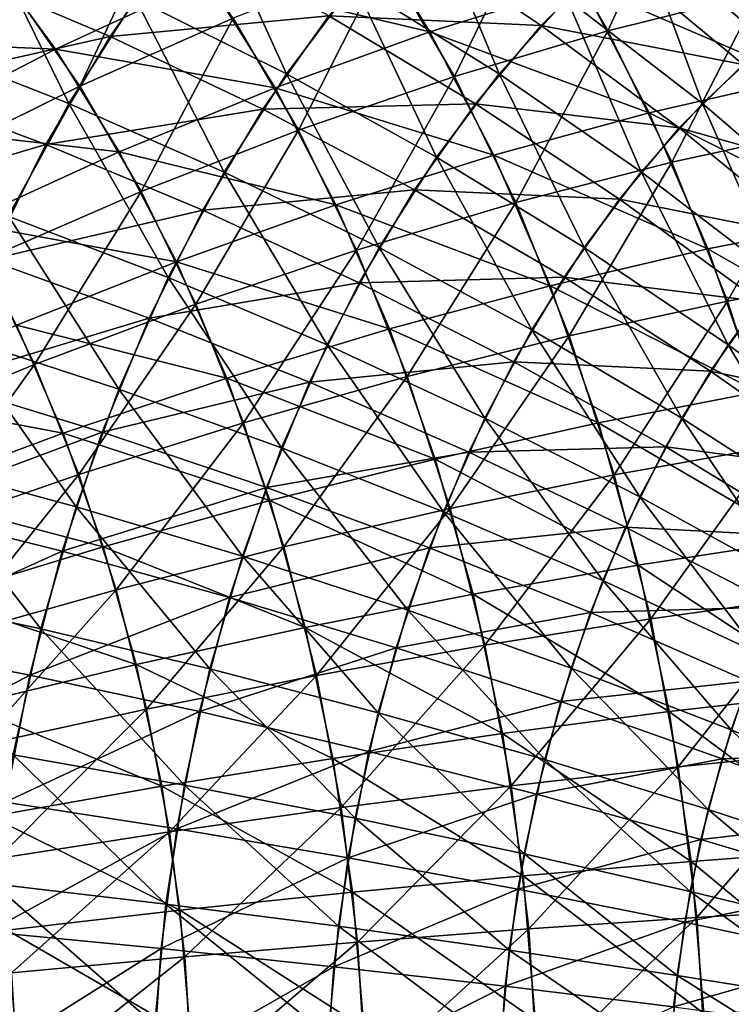
# Model space of a CAD drawing. Extents: x -28.4 to 28.4, y -60 to 0.
# Drawn here: x 20.4 to 23.1, y -39.6 to -36 of the extents above; entities that cross this region are included whole.
import ezdxf

# ---------------------------------------------------------------- set-up
doc = ezdxf.new("R2010")
doc.units = 0
doc.layers.add('L2', color=7, linetype='CONTINUOUS')

msp = doc.modelspace()

# ---------------------------------------------------------------- linework, layer by layer
at = {"layer": 'L2', "color": 7}
for points in [[(22.91509, -35.39948, -15.43215), (22.36716, -35.55407, -15.12774), (22.63313, -36.01114, -14.86176)], [(22.91509, -35.39948, -15.43215), (22.63313, -36.01114, -14.86176), (23.19, -35.87192, -15.15724)], [(23.22646, -36.05596, -26.68091), (22.74739, -35.64353, -26.54983), (23.02836, -35.42908, -26.26886)], [(23.22646, -36.05596, -26.68091), (23.02836, -35.42908, -26.26886), (23.48172, -35.86113, -26.42565)], [(21.44052, -36.17078, -27.1904), (20.88001, -35.89154, -27.03339), (21.15026, -35.53326, -26.76315)], [(21.44052, -36.17078, -27.1904), (21.15026, -35.53326, -26.76315), (21.69304, -35.836, -26.93788)], [(22.22965, -36.17069, -27.06757), (21.69304, -35.836, -26.93788), (21.96498, -35.53315, -26.66594)], [(22.22965, -36.17069, -27.06757), (21.96498, -35.53315, -26.66594), (22.4805, -35.89135, -26.81672)], [(20.97528, -35.57871, -14.91491), (20.42239, -35.85425, -14.72733), (20.67298, -36.21634, -14.47675)], [(20.97528, -35.57871, -14.91491), (20.67298, -36.21634, -14.47675), (21.24193, -35.96402, -14.64825)], [(22.36716, -35.55407, -15.12774), (21.80806, -35.74272, -14.86579), (22.06311, -36.18103, -14.61074)], [(22.36716, -35.55407, -15.12774), (22.06311, -36.18103, -14.61074), (22.63313, -36.01114, -14.86176)], [(21.97195, -36.0154, 14.7019), (21.14611, -35.81782, 14.74408), (21.70716, -35.58879, 14.96668)], [(22.53806, -35.83843, 14.95683), (21.97195, -36.0154, 14.7019), (21.70716, -35.58879, 14.96668)], [(20.63255, -36.28134, -27.28086), (20.0575, -36.05633, -27.0925), (20.31936, -35.64385, -26.83064)], [(20.63255, -36.28134, -27.28086), (20.31936, -35.64385, -26.83064), (20.88001, -35.89154, -27.03339)], [(22.3858, -35.99104, 26.91142), (21.86232, -35.64123, 26.7686), (21.59733, -35.95616, 27.03359)], [(22.64698, -35.73134, 26.65024), (21.86232, -35.64123, 26.7686), (22.3858, -35.99104, 26.91142)], [(22.98399, -36.2811, -26.92337), (22.4805, -35.89135, -26.81672), (22.74739, -35.64353, -26.54983)], [(22.98399, -36.2811, -26.92337), (22.74739, -35.64353, -26.54983), (23.22646, -36.05596, -26.68091)], [(21.04783, -35.66185, 26.86558), (20.21964, -35.7926, 26.93035), (20.78578, -36.03211, 27.12763)], [(21.59733, -35.95616, 27.03359), (21.04783, -35.66185, 26.86558), (20.78578, -36.03211, 27.12763)], [(23.34813, -36.18623, 14.99911), (22.53806, -35.83843, 14.95683), (23.09174, -35.6934, 15.2555)], [(20.58292, -36.07895, 14.5668), (19.7817, -36.04471, 14.67624), (20.32432, -35.72832, 14.8254)], [(21.14611, -35.81782, 14.74408), (20.58292, -36.07895, 14.5668), (20.32432, -35.72832, 14.8254)], [(21.80806, -35.74272, -14.86579), (21.24193, -35.96402, -14.64825), (21.48418, -36.38032, -14.40601)], [(21.80806, -35.74272, -14.86579), (21.48418, -36.38032, -14.40601), (22.06311, -36.18103, -14.61074)], [(23.13524, -36.13574, 26.77212), (22.64698, -35.73134, 26.65024), (22.3858, -35.99104, 26.91142)], [(23.38599, -35.92952, 26.52138), (22.64698, -35.73134, 26.65024), (23.13524, -36.13574, 26.77212)], [(20.78578, -36.03211, 27.12763), (20.21964, -35.7926, 26.93035), (19.96719, -36.21665, 27.1828)], [(21.39759, -36.22301, 14.4926), (20.58292, -36.07895, 14.5668), (21.14611, -35.81782, 14.74408)], [(21.97195, -36.0154, 14.7019), (21.39759, -36.22301, 14.4926), (21.14611, -35.81782, 14.74408)], [(20.42239, -35.85425, -14.72733), (20.1054, -36.49781, -14.35253), (20.67298, -36.21634, -14.47675)], [(21.99672, -36.47951, -27.3005), (21.44052, -36.17078, -27.1904), (21.69304, -35.836, -26.93788)], [(21.99672, -36.47951, -27.3005), (21.69304, -35.836, -26.93788), (22.22965, -36.17069, -27.06757)], [(22.78611, -36.31522, 14.70878), (21.97195, -36.0154, 14.7019), (22.53806, -35.83843, 14.95683)], [(23.34813, -36.18623, 14.99911), (22.78611, -36.31522, 14.70878), (22.53806, -35.83843, 14.95683)], [(23.19, -35.87192, -15.15724), (22.63313, -36.01114, -14.86176), (22.87033, -36.49886, -14.62456)], [(23.19, -35.87192, -15.15724), (22.87033, -36.49886, -14.62456), (23.43518, -36.37604, -14.91206)], [(21.20928, -36.53502, -27.42164), (20.63255, -36.28134, -27.28086), (20.88001, -35.89154, -27.03339)], [(21.20928, -36.53502, -27.42164), (20.88001, -35.89154, -27.03339), (21.44052, -36.17078, -27.1904)], [(22.75611, -36.53488, -27.15126), (22.22965, -36.17069, -27.06757), (22.4805, -35.89135, -26.81672)], [(22.75611, -36.53488, -27.15126), (22.4805, -35.89135, -26.81672), (22.98399, -36.2811, -26.92337)], [(21.24193, -35.96402, -14.64825), (20.67298, -36.21634, -14.47675), (20.90062, -36.60754, -14.2491)], [(21.59733, -35.95616, 27.03359), (20.78578, -36.03211, 27.12763), (21.35247, -36.30213, 27.27845)], [(21.24193, -35.96402, -14.64825), (20.90062, -36.60754, -14.2491), (21.48418, -36.38032, -14.40601)], [(22.14137, -36.28153, 27.15585), (21.59733, -35.95616, 27.03359), (21.35247, -36.30213, 27.27845)], [(22.3858, -35.99104, 26.91142), (21.59733, -35.95616, 27.03359), (22.14137, -36.28153, 27.15585)], [(22.20982, -36.47263, 14.46403), (21.39759, -36.22301, 14.4926), (21.97195, -36.0154, 14.7019)], [(22.78611, -36.31522, 14.70878), (22.20982, -36.47263, 14.46403), (21.97195, -36.0154, 14.7019)], [(22.63313, -36.01114, -14.86176), (22.06311, -36.18103, -14.61074), (22.29058, -36.64872, -14.38327)], [(22.89796, -36.37167, 27.00941), (22.3858, -35.99104, 26.91142), (22.14137, -36.28153, 27.15585)], [(22.63313, -36.01114, -14.86176), (22.29058, -36.64872, -14.38327), (22.87033, -36.49886, -14.62456)], [(23.13524, -36.13574, 26.77212), (22.3858, -35.99104, 26.91142), (22.89796, -36.37167, 27.00941)], [(20.58292, -36.07895, 14.5668), (20.02179, -36.37025, 14.43614), (19.7817, -36.04471, 14.67624)], [(20.78578, -36.03211, 27.12763), (19.96719, -36.21665, 27.1828), (20.54721, -36.43285, 27.3662)], [(21.35247, -36.30213, 27.27845), (20.78578, -36.03211, 27.12763), (20.54721, -36.43285, 27.3662)], [(20.81925, -36.45972, 14.33047), (20.02179, -36.37025, 14.43614), (20.58292, -36.07895, 14.5668)], [(20.40969, -36.69979, -27.50372), (20.0575, -36.05633, -27.0925), (20.63255, -36.28134, -27.28086)], [(21.39759, -36.22301, 14.4926), (20.81925, -36.45972, 14.33047), (20.58292, -36.07895, 14.5668)], [(23.47176, -36.69952, -26.9851), (22.98399, -36.2811, -26.92337), (23.22646, -36.05596, -26.68091)], [(23.60665, -36.56988, 26.8502), (23.13524, -36.13574, 26.77212), (22.89796, -36.37167, 27.00941)], [(21.78342, -36.81549, -27.5138), (21.20928, -36.53502, -27.42164), (21.44052, -36.17078, -27.1904)], [(21.78342, -36.81549, -27.5138), (21.44052, -36.17078, -27.1904), (21.99672, -36.47951, -27.3005)], [(22.06311, -36.18103, -14.61074), (21.48418, -36.38032, -14.40601), (21.70022, -36.82453, -14.18997)], [(22.06311, -36.18103, -14.61074), (21.70022, -36.82453, -14.18997), (22.29058, -36.64872, -14.38327)], [(22.5445, -36.81543, -27.36287), (21.99672, -36.47951, -27.3005), (22.22965, -36.17069, -27.06757)], [(22.5445, -36.81543, -27.36287), (22.22965, -36.17069, -27.06757), (22.75611, -36.53488, -27.15126)], [(23.57362, -36.70841, 14.77362), (22.78611, -36.31522, 14.70878), (23.34813, -36.18623, 14.99911)], [(20.54721, -36.43285, 27.3662), (19.96719, -36.21665, 27.1828), (19.74146, -36.66982, 27.40854)], [(20.67298, -36.21634, -14.47675), (20.1054, -36.49781, -14.35253), (20.31676, -36.86102, -14.14118)], [(20.67298, -36.21634, -14.47675), (20.31676, -36.86102, -14.14118), (20.90062, -36.60754, -14.2491)], [(21.62352, -36.65728, 14.26667), (20.81925, -36.45972, 14.33047), (21.39759, -36.22301, 14.4926)], [(22.20982, -36.47263, 14.46403), (21.62352, -36.65728, 14.26667), (21.39759, -36.22301, 14.4926)], [(21.00104, -36.92603, -27.62988), (20.40969, -36.69979, -27.50372), (20.63255, -36.28134, -27.28086)], [(21.35247, -36.30213, 27.27845), (20.54721, -36.43285, 27.3662), (21.12954, -36.6766, 27.50138)], [(21.00104, -36.92603, -27.62988), (20.63255, -36.28134, -27.28086), (21.20928, -36.53502, -27.42164)], [(21.9155, -36.60067, 27.38172), (21.35247, -36.30213, 27.27845), (21.12954, -36.6766, 27.50138)], [(22.14137, -36.28153, 27.15585), (21.35247, -36.30213, 27.27845), (21.9155, -36.60067, 27.38172)], [(22.6759, -36.63558, 27.23147), (22.14137, -36.28153, 27.15585), (21.9155, -36.60067, 27.38172)], [(22.89796, -36.37167, 27.00941), (22.14137, -36.28153, 27.15585), (22.6759, -36.63558, 27.23147)], [(23.26852, -36.92585, -27.18833), (22.75611, -36.53488, -27.15126), (22.98399, -36.2811, -26.92337)], [(23.26852, -36.92585, -27.18833), (22.98399, -36.2811, -26.92337), (23.47176, -36.69952, -26.9851)], [(23.00427, -36.82041, 14.49063), (22.20982, -36.47263, 14.46403), (22.78611, -36.31522, 14.70878)], [(23.57362, -36.70841, 14.77362), (23.00427, -36.82041, 14.49063), (22.78611, -36.31522, 14.70878)], [(20.81925, -36.45972, 14.33047), (20.24121, -36.72377, 14.21672), (20.02179, -36.37025, 14.43614)], [(21.48418, -36.38032, -14.40601), (20.90062, -36.60754, -14.2491), (21.10364, -37.02498, -14.04608)], [(21.48418, -36.38032, -14.40601), (21.10364, -37.02498, -14.04608), (21.70022, -36.82453, -14.18997)], [(23.39503, -36.78029, 27.06182), (22.89796, -36.37167, 27.00941), (22.6759, -36.63558, 27.23147)], [(23.43518, -36.37604, -14.91206), (22.87033, -36.49886, -14.62456), (23.07701, -37.0136, -14.41789)], [(23.60665, -36.56988, 26.8502), (22.89796, -36.37167, 27.00941), (23.39503, -36.78029, 27.06182)], [(23.43518, -36.37604, -14.91206), (23.07701, -37.0136, -14.41789), (23.64881, -36.9081, -14.69843)], [(20.54721, -36.43285, 27.3662), (19.74146, -36.66982, 27.40854), (20.33388, -36.86111, 27.57953)], [(21.12954, -36.6766, 27.50138), (20.54721, -36.43285, 27.3662), (20.33388, -36.86111, 27.57953)], [(21.03156, -36.86781, 14.11816), (20.24121, -36.72377, 14.21672), (20.81925, -36.45972, 14.33047)], [(21.62352, -36.65728, 14.26667), (21.03156, -36.86781, 14.11816), (20.81925, -36.45972, 14.33047)], [(22.41901, -36.95707, 14.25483), (21.62352, -36.65728, 14.26667), (22.20982, -36.47263, 14.46403)], [(22.35072, -37.12066, -27.55665), (21.78342, -36.81549, -27.5138), (21.99672, -36.47951, -27.3005)], [(22.35072, -37.12066, -27.55665), (21.99672, -36.47951, -27.3005), (22.5445, -36.81543, -27.36287)], [(23.00427, -36.82041, 14.49063), (22.41901, -36.95707, 14.25483), (22.20982, -36.47263, 14.46403)], [(22.87033, -36.49886, -14.62456), (22.29058, -36.64872, -14.38327), (22.48877, -37.14234, -14.18508)], [(22.87033, -36.49886, -14.62456), (22.48877, -37.14234, -14.18508), (23.07701, -37.0136, -14.41789)], [(21.59134, -37.17616, -27.70588), (21.00104, -36.92603, -27.62988), (21.20928, -36.53502, -27.42164)], [(21.59134, -37.17616, -27.70588), (21.20928, -36.53502, -27.42164), (21.78342, -36.81549, -27.5138)], [(23.07979, -37.17606, -27.37706), (22.5445, -36.81543, -27.36287), (22.75611, -36.53488, -27.15126)], [(23.07979, -37.17606, -27.37706), (22.75611, -36.53488, -27.15126), (23.26852, -36.92585, -27.18833)], [(21.9155, -36.60067, 27.38172), (21.12954, -36.6766, 27.50138), (21.70986, -36.94608, 27.58735)], [(22.47071, -36.9255, 27.43666), (21.9155, -36.60067, 27.38172), (21.70986, -36.94608, 27.58735)], [(22.6759, -36.63558, 27.23147), (21.9155, -36.60067, 27.38172), (22.47071, -36.9255, 27.43666)], [(20.90062, -36.60754, -14.2491), (20.31676, -36.86102, -14.14118), (20.50525, -37.24859, -13.95268)], [(20.90062, -36.60754, -14.2491), (20.50525, -37.24859, -13.95268), (21.10364, -37.02498, -14.04608)], [(23.19699, -37.01566, 27.25987), (22.6759, -36.63558, 27.23147), (22.47071, -36.9255, 27.43666)], [(23.39503, -36.78029, 27.06182), (22.6759, -36.63558, 27.23147), (23.19699, -37.01566, 27.25987)], [(21.82221, -37.1174, 14.06798), (21.03156, -36.86781, 14.11816), (21.62352, -36.65728, 14.26667)], [(22.41901, -36.95707, 14.25483), (21.82221, -37.1174, 14.06798), (21.62352, -36.65728, 14.26667)], [(22.29058, -36.64872, -14.38327), (21.70022, -36.82453, -14.18997), (21.88846, -37.29336, -14.00172)], [(22.29058, -36.64872, -14.38327), (21.88846, -37.29336, -14.00172), (22.48877, -37.14234, -14.18508)], [(20.81733, -37.34091, -27.81359), (20.2131, -37.14378, -27.70031), (20.40969, -36.69979, -27.50372)], [(21.12954, -36.6766, 27.50138), (20.33388, -36.86111, 27.57953), (20.9302, -37.07677, 27.70073)], [(20.81733, -37.34091, -27.81359), (20.40969, -36.69979, -27.50372), (21.00104, -36.92603, -27.62988)], [(21.70986, -36.94608, 27.58735), (21.12954, -36.6766, 27.50138), (20.9302, -37.07677, 27.70073)], [(23.76654, -37.25607, 14.5807), (23.00427, -36.82041, 14.49063), (23.57362, -36.70841, 14.77362)], [(21.03156, -36.86781, 14.11816), (20.43833, -37.10266, 14.01961), (20.24121, -36.72377, 14.21672)], [(22.17621, -37.44833, -27.73116), (21.59134, -37.17616, -27.70588), (21.78342, -36.81549, -27.5138)], [(22.17621, -37.44833, -27.73116), (21.78342, -36.81549, -27.5138), (22.35072, -37.12066, -27.55665)], [(22.90697, -37.44828, -27.54989), (22.35072, -37.12066, -27.55665), (22.5445, -36.81543, -27.36287)], [(23.1909, -37.35024, 14.30399), (22.41901, -36.95707, 14.25483), (23.00427, -36.82041, 14.49063)], [(22.90697, -37.44828, -27.54989), (22.5445, -36.81543, -27.36287), (23.07979, -37.17606, -27.37706)], [(23.76654, -37.25607, 14.5807), (23.1909, -37.35024, 14.30399), (23.00427, -36.82041, 14.49063)], [(21.70022, -36.82453, -14.18997), (21.10364, -37.02498, -14.04608), (21.28054, -37.46555, -13.86919)], [(21.70022, -36.82453, -14.18997), (21.28054, -37.46555, -13.86919), (21.88846, -37.29336, -14.00172)], [(20.31676, -36.86102, -14.14118), (19.90949, -37.49369, -13.91046), (20.50525, -37.24859, -13.95268)], [(20.9302, -37.07677, 27.70073), (20.33388, -36.86111, 27.57953), (20.14737, -37.31372, 27.76604)], [(21.21828, -37.3002, 13.93144), (20.43833, -37.10266, 14.01961), (21.03156, -36.86781, 14.11816)], [(21.82221, -37.1174, 14.06798), (21.21828, -37.3002, 13.93144), (21.03156, -36.86781, 14.11816)], [(21.42189, -37.55885, -27.87534), (20.81733, -37.34091, -27.81359), (21.00104, -36.92603, -27.62988)], [(21.42189, -37.55885, -27.87534), (21.00104, -36.92603, -27.62988), (21.59134, -37.17616, -27.70588)], [(22.47071, -36.9255, 27.43666), (21.70986, -36.94608, 27.58735), (22.28389, -37.2393, 27.62348)], [(23.01398, -37.27423, 27.44287), (22.47071, -36.9255, 27.43666), (22.28389, -37.2393, 27.62348)], [(23.19699, -37.01566, 27.25987), (22.47071, -36.9255, 27.43666), (23.01398, -37.27423, 27.44287)], [(23.64881, -36.9081, -14.69843), (23.07701, -37.0136, -14.41789), (23.25163, -37.55157, -14.24326)], [(23.59863, -37.55873, -27.34296), (23.07979, -37.17606, -27.37706), (23.26852, -36.92585, -27.18833)], [(21.70986, -36.94608, 27.58735), (20.9302, -37.07677, 27.70073), (21.52599, -37.31521, 27.77123)], [(22.28389, -37.2393, 27.62348), (21.70986, -36.94608, 27.58735), (21.52599, -37.31521, 27.77123)], [(22.59799, -37.46517, 14.07586), (21.82221, -37.1174, 14.06798), (22.41901, -36.95707, 14.25483)], [(23.1909, -37.35024, 14.30399), (22.59799, -37.46517, 14.07586), (22.41901, -36.95707, 14.25483)], [(21.10364, -37.02498, -14.04608), (20.50525, -37.24859, -13.95268), (20.66949, -37.65763, -13.78844)], [(21.10364, -37.02498, -14.04608), (20.66949, -37.65763, -13.78844), (21.28054, -37.46555, -13.86919)], [(23.07701, -37.0136, -14.41789), (22.48877, -37.14234, -14.18508), (22.65623, -37.65822, -14.01762)], [(23.07701, -37.0136, -14.41789), (22.65623, -37.65822, -14.01762), (23.25163, -37.55157, -14.24326)], [(23.70075, -37.41897, 27.24084), (23.19699, -37.01566, 27.25987), (23.01398, -37.27423, 27.44287)], [(20.9302, -37.07677, 27.70073), (20.14737, -37.31372, 27.76604), (20.75592, -37.49971, 27.875)], [(21.52599, -37.31521, 27.77123), (20.9302, -37.07677, 27.70073), (20.75592, -37.49971, 27.875)], [(20.61168, -37.50411, 13.84625), (19.84822, -37.36009, 13.97173), (20.43833, -37.10266, 14.01961)], [(21.21828, -37.3002, 13.93144), (20.61168, -37.50411, 13.84625), (20.43833, -37.10266, 14.01961)], [(20.65953, -37.77659, -27.97139), (20.04422, -37.61003, -27.86919), (20.2131, -37.14378, -27.70031)], [(20.65953, -37.77659, -27.97139), (20.2131, -37.14378, -27.70031), (20.81733, -37.34091, -27.81359)], [(21.9922, -37.59998, 13.89799), (21.21828, -37.3002, 13.93144), (21.82221, -37.1174, 14.06798)], [(22.59799, -37.46517, 14.07586), (21.9922, -37.59998, 13.89799), (21.82221, -37.1174, 14.06798)], [(22.48877, -37.14234, -14.18508), (21.88846, -37.29336, -14.00172), (22.04751, -37.78334, -13.84268)], [(22.48877, -37.14234, -14.18508), (22.04751, -37.78334, -13.84268), (22.65623, -37.65822, -14.01762)], [(22.75134, -37.74051, -27.70552), (22.17621, -37.44833, -27.73116), (22.35072, -37.12066, -27.55665)], [(22.75134, -37.74051, -27.70552), (22.35072, -37.12066, -27.55665), (22.90697, -37.44828, -27.54989)], [(22.02227, -37.79599, -27.8851), (21.42189, -37.55885, -27.87534), (21.59134, -37.17616, -27.70588)], [(22.02227, -37.79599, -27.8851), (21.59134, -37.17616, -27.70588), (22.17621, -37.44833, -27.73116)], [(23.44805, -37.79592, -27.49354), (22.90697, -37.44828, -27.54989), (23.07979, -37.17606, -27.37706)], [(23.44805, -37.79592, -27.49354), (23.07979, -37.17606, -27.37706), (23.59863, -37.55873, -27.34296)], [(20.50525, -37.24859, -13.95268), (19.90949, -37.49369, -13.91046), (20.05985, -37.86818, -13.7601)], [(20.50525, -37.24859, -13.95268), (20.05985, -37.86818, -13.7601), (20.66949, -37.65763, -13.78844)], [(22.28389, -37.2393, 27.62348), (21.52599, -37.31521, 27.77123), (22.11685, -37.57465, 27.79052)], [(22.84737, -37.55409, 27.60948), (22.28389, -37.2393, 27.62348), (22.11685, -37.57465, 27.79052)], [(23.01398, -37.27423, 27.44287), (22.28389, -37.2393, 27.62348), (22.84737, -37.55409, 27.60948)], [(21.88846, -37.29336, -14.00172), (21.28054, -37.46555, -13.86919), (21.43, -37.926, -13.71973)], [(21.88846, -37.29336, -14.00172), (21.43, -37.926, -13.71973), (22.04751, -37.78334, -13.84268)], [(23.54129, -37.64426, 27.4003), (23.01398, -37.27423, 27.44287), (22.84737, -37.55409, 27.60948)], [(23.70075, -37.41897, 27.24084), (23.01398, -37.27423, 27.44287), (23.54129, -37.64426, 27.4003)], [(20.75592, -37.49971, 27.875), (20.14737, -37.31372, 27.76604), (19.98906, -37.78733, 27.92434)], [(21.37802, -37.75369, 13.7717), (20.61168, -37.50411, 13.84625), (21.21828, -37.3002, 13.93144)], [(21.52599, -37.31521, 27.77123), (20.75592, -37.49971, 27.875), (21.36523, -37.70533, 27.93199)], [(21.9922, -37.59998, 13.89799), (21.37802, -37.75369, 13.7717), (21.21828, -37.3002, 13.93144)], [(22.11685, -37.57465, 27.79052), (21.52599, -37.31521, 27.77123), (21.36523, -37.70533, 27.93199)], [(20.61168, -37.50411, 13.84625), (20.00693, -37.72763, 13.81302), (19.84822, -37.36009, 13.97173)], [(21.27632, -37.96072, -28.0209), (20.65953, -37.77659, -27.97139), (20.81733, -37.34091, -27.81359)], [(21.27632, -37.96072, -28.0209), (20.81733, -37.34091, -27.81359), (21.42189, -37.55885, -27.87534)], [(23.34464, -37.90081, 14.15025), (22.59799, -37.46517, 14.07586), (23.1909, -37.35024, 14.30399)], [(21.28054, -37.46555, -13.86919), (20.66949, -37.65763, -13.78844), (20.80826, -38.08513, -13.64968)], [(21.28054, -37.46555, -13.86919), (20.80826, -38.08513, -13.64968), (21.43, -37.926, -13.71973)], [(22.74542, -37.99313, 13.92843), (21.9922, -37.59998, 13.89799), (22.59799, -37.46517, 14.07586)], [(22.61404, -38.05058, -27.84281), (22.02227, -37.79599, -27.8851), (22.17621, -37.44833, -27.73116)], [(22.61404, -38.05058, -27.84281), (22.17621, -37.44833, -27.73116), (22.75134, -37.74051, -27.70552)], [(23.34464, -37.90081, 14.15025), (22.74542, -37.99313, 13.92843), (22.59799, -37.46517, 14.07586)], [(23.31244, -38.05055, -27.62915), (22.75134, -37.74051, -27.70552), (22.90697, -37.44828, -27.54989)], [(23.31244, -38.05055, -27.62915), (22.90697, -37.44828, -27.54989), (23.44805, -37.79592, -27.49354)], [(20.75592, -37.49971, 27.875), (19.98906, -37.78733, 27.92434), (20.60799, -37.94226, 28.02293)], [(20.76, -37.92515, 13.69794), (20.00693, -37.72763, 13.81302), (20.61168, -37.50411, 13.84625)], [(21.36523, -37.70533, 27.93199), (20.75592, -37.49971, 27.875), (20.60799, -37.94226, 28.02293)], [(21.37802, -37.75369, 13.7717), (20.76, -37.92515, 13.69794), (20.61168, -37.50411, 13.84625)], [(23.25163, -37.55157, -14.24326), (22.65623, -37.65822, -14.01762), (22.7917, -38.19256, -13.88214)], [(23.25163, -37.55157, -14.24326), (22.7917, -38.19256, -13.88214), (23.3929, -38.10877, -14.10199)], [(21.89003, -38.16109, -28.01734), (21.27632, -37.96072, -28.0209), (21.42189, -37.55885, -27.87534)], [(22.11685, -37.57465, 27.79052), (21.36523, -37.70533, 27.93199), (21.9708, -37.92907, 27.93657)], [(21.89003, -38.16109, -28.01734), (21.42189, -37.55885, -27.87534), (22.02227, -37.79599, -27.8851)], [(22.69839, -37.85317, 27.75846), (22.11685, -37.57465, 27.79052), (21.9708, -37.92907, 27.93657)], [(22.84737, -37.55409, 27.60948), (22.11685, -37.57465, 27.79052), (22.69839, -37.85317, 27.75846)], [(23.39612, -37.88811, 27.54547), (22.84737, -37.55409, 27.60948), (22.69839, -37.85317, 27.75846)], [(23.54129, -37.64426, 27.4003), (22.84737, -37.55409, 27.60948), (23.39612, -37.88811, 27.54547)], [(20.52879, -38.22983, -28.10213), (19.90431, -38.09508, -28.0091), (20.04422, -37.61003, -27.86919)], [(20.52879, -38.22983, -28.10213), (20.04422, -37.61003, -27.86919), (20.65953, -37.77659, -27.97139)], [(22.13223, -38.10143, 13.75796), (21.37802, -37.75369, 13.7717), (21.9922, -37.59998, 13.89799)], [(22.74542, -37.99313, 13.92843), (22.13223, -38.10143, 13.75796), (21.9922, -37.59998, 13.89799)], [(20.66949, -37.65763, -13.78844), (20.05985, -37.86818, -13.7601), (20.18689, -38.25957, -13.63306)], [(20.66949, -37.65763, -13.78844), (20.18689, -38.25957, -13.63306), (20.80826, -38.08513, -13.64968)], [(22.65623, -37.65822, -14.01762), (22.04751, -37.78334, -13.84268), (22.17619, -38.29084, -13.714)], [(22.65623, -37.65822, -14.01762), (22.17619, -38.29084, -13.714), (22.7917, -38.19256, -13.88214)], [(20.76, -37.92515, 13.69794), (20.14271, -38.1131, 13.67724), (20.00693, -37.72763, 13.81302)], [(21.36523, -37.70533, 27.93199), (20.60799, -37.94226, 28.02293), (21.22878, -38.11355, 28.06844)], [(21.9708, -37.92907, 27.93657), (21.36523, -37.70533, 27.93199), (21.22878, -38.11355, 28.06844)], [(21.5096, -38.22492, 13.64012), (20.76, -37.92515, 13.69794), (21.37802, -37.75369, 13.7717)], [(22.13223, -38.10143, 13.75796), (21.5096, -38.22492, 13.64012), (21.37802, -37.75369, 13.7717)], [(23.19281, -38.32072, -27.74878), (22.61404, -38.05058, -27.84281), (22.75134, -37.74051, -27.70552)], [(23.19281, -38.32072, -27.74878), (22.75134, -37.74051, -27.70552), (23.31244, -38.05055, -27.62915)], [(20.60799, -37.94226, 28.02293), (19.98906, -37.78733, 27.92434), (19.86013, -38.27843, 28.05327)], [(21.15573, -38.3788, -28.14149), (20.52879, -38.22983, -28.10213), (20.65953, -37.77659, -27.97139)], [(21.15573, -38.3788, -28.14149), (20.65953, -37.77659, -27.97139), (21.27632, -37.96072, -28.0209)], [(22.04751, -37.78334, -13.84268), (21.43, -37.926, -13.71973), (21.55091, -38.40291, -13.59881)], [(22.04751, -37.78334, -13.84268), (21.55091, -38.40291, -13.59881), (22.17619, -38.29084, -13.714)], [(22.4961, -38.37619, -27.96075), (21.89003, -38.16109, -28.01734), (22.02227, -37.79599, -27.8851)], [(22.4961, -38.37619, -27.96075), (22.02227, -37.79599, -27.8851), (22.61404, -38.05058, -27.84281)], [(22.69839, -37.85317, 27.75846), (21.9708, -37.92907, 27.93657), (22.56814, -38.16926, 27.88871)], [(23.26631, -38.14871, 27.67528), (22.69839, -37.85317, 27.75846), (22.56814, -38.16926, 27.88871)], [(23.39612, -37.88811, 27.54547), (22.69839, -37.85317, 27.75846), (23.26631, -38.14871, 27.67528)], [(23.46434, -38.46803, 14.03055), (22.74542, -37.99313, 13.92843), (23.34464, -37.90081, 14.15025)], [(20.60799, -37.94226, 28.02293), (19.86013, -38.27843, 28.05327), (20.48752, -38.40116, 28.1434)], [(20.88217, -38.36266, 13.57577), (20.14271, -38.1131, 13.67724), (20.76, -37.92515, 13.69794)], [(21.22878, -38.11355, 28.06844), (20.60799, -37.94226, 28.02293), (20.48752, -38.40116, 28.1434)], [(21.5096, -38.22492, 13.64012), (20.88217, -38.36266, 13.57577), (20.76, -37.92515, 13.69794)], [(21.43, -37.926, -13.71973), (20.80826, -38.08513, -13.64968), (20.92052, -38.52792, -13.53741)], [(21.43, -37.926, -13.71973), (20.92052, -38.52792, -13.53741), (21.55091, -38.40291, -13.59881)], [(21.9708, -37.92907, 27.93657), (21.22878, -38.11355, 28.06844), (21.84684, -38.29992, 28.06053)], [(22.56814, -38.16926, 27.88871), (21.9708, -37.92907, 27.93657), (21.84684, -38.29992, 28.06053)], [(21.78047, -38.54091, -28.1269), (21.15573, -38.3788, -28.14149), (21.27632, -37.96072, -28.0209)], [(21.78047, -38.54091, -28.1269), (21.27632, -37.96072, -28.0209), (21.89003, -38.16109, -28.01734)], [(22.86021, -38.53707, 13.81364), (22.13223, -38.10143, 13.75796), (22.74542, -37.99313, 13.92843)], [(23.46434, -38.46803, 14.03055), (22.86021, -38.53707, 13.81364), (22.74542, -37.99313, 13.92843)], [(23.09005, -38.60443, -27.85154), (22.4961, -38.37619, -27.96075), (22.61404, -38.05058, -27.84281)], [(23.09005, -38.60443, -27.85154), (22.61404, -38.05058, -27.84281), (23.19281, -38.32072, -27.74878)], [(20.42609, -38.69729, -28.20483), (19.90431, -38.09508, -28.0091), (20.52879, -38.22983, -28.10213)], [(20.80826, -38.08513, -13.64968), (20.18689, -38.25957, -13.63306), (20.28967, -38.66495, -13.53027)], [(20.80826, -38.08513, -13.64968), (20.28967, -38.66495, -13.53027), (20.92052, -38.52792, -13.53741)], [(20.88217, -38.36266, 13.57577), (20.25456, -38.51365, 13.56539), (20.14271, -38.1131, 13.67724)], [(21.22878, -38.11355, 28.06844), (20.48752, -38.40116, 28.1434), (21.11765, -38.53684, 28.17957)], [(21.84684, -38.29992, 28.06053), (21.22878, -38.11355, 28.06844), (21.11765, -38.53684, 28.17957)], [(22.24125, -38.61806, 13.64894), (21.5096, -38.22492, 13.64012), (22.13223, -38.10143, 13.75796)], [(22.86021, -38.53707, 13.81364), (22.24125, -38.61806, 13.64894), (22.13223, -38.10143, 13.75796)], [(23.3929, -38.10877, -14.10199), (22.7917, -38.19256, -13.88214), (22.8942, -38.74138, -13.77965)], [(23.3929, -38.10877, -14.10199), (22.8942, -38.74138, -13.77965), (23.49979, -38.68109, -13.99511)], [(22.39839, -38.71493, -28.05846), (21.78047, -38.54091, -28.1269), (21.89003, -38.16109, -28.01734)], [(22.56814, -38.16926, 27.88871), (21.84684, -38.29992, 28.06053), (22.45758, -38.50001, 27.99927)], [(22.39839, -38.71493, -28.05846), (21.89003, -38.16109, -28.01734), (22.4961, -38.37619, -27.96075)], [(23.15282, -38.42413, 27.78877), (22.56814, -38.16926, 27.88871), (22.45758, -38.50001, 27.99927)], [(23.26631, -38.14871, 27.67528), (22.56814, -38.16926, 27.88871), (23.15282, -38.42413, 27.78877)], [(22.7917, -38.19256, -13.88214), (22.17619, -38.29084, -13.714), (22.27353, -38.81211, -13.61665)], [(22.7917, -38.19256, -13.88214), (22.27353, -38.81211, -13.61665), (22.8942, -38.74138, -13.77965)], [(21.06099, -38.81, -28.23623), (20.42609, -38.69729, -28.20483), (20.52879, -38.22983, -28.10213)], [(21.06099, -38.81, -28.23623), (20.52879, -38.22983, -28.10213), (21.15573, -38.3788, -28.14149)], [(21.61206, -38.7104, 13.53767), (20.88217, -38.36266, 13.57577), (21.5096, -38.22492, 13.64012)], [(22.24125, -38.61806, 13.64894), (21.61206, -38.7104, 13.53767), (21.5096, -38.22492, 13.64012)], [(20.48752, -38.40116, 28.1434), (19.86013, -38.27843, 28.05327), (19.76153, -38.78339, 28.15187)], [(21.84684, -38.29992, 28.06053), (21.11765, -38.53684, 28.17957), (21.74588, -38.68448, 28.16149)], [(22.17619, -38.29084, -13.714), (21.55091, -38.40291, -13.59881), (21.64239, -38.89276, -13.50733)], [(22.17619, -38.29084, -13.714), (21.64239, -38.89276, -13.50733), (22.27353, -38.81211, -13.61665)], [(22.45758, -38.50001, 27.99927), (21.84684, -38.29992, 28.06053), (21.74588, -38.68448, 28.16149)], [(23.66747, -38.84412, -27.69053), (23.09005, -38.60443, -27.85154), (23.19281, -38.32072, -27.74878)], [(20.97729, -38.81341, 13.48065), (20.25456, -38.51365, 13.56539), (20.88217, -38.36266, 13.57577)], [(21.61206, -38.7104, 13.53767), (20.97729, -38.81341, 13.48065), (20.88217, -38.36266, 13.57577)], [(21.69441, -38.93264, -28.21296), (21.06099, -38.81, -28.23623), (21.15573, -38.3788, -28.14149)], [(21.69441, -38.93264, -28.21296), (21.15573, -38.3788, -28.14149), (21.78047, -38.54091, -28.1269)], [(23.00491, -38.89958, -27.93668), (22.39839, -38.71493, -28.05846), (22.4961, -38.37619, -27.96075)], [(23.00491, -38.89958, -27.93668), (22.4961, -38.37619, -27.96075), (23.09005, -38.60443, -27.85154)], [(20.48752, -38.40116, 28.1434), (19.76153, -38.78339, 28.15187), (20.39538, -38.87301, 28.23554)], [(21.11765, -38.53684, 28.17957), (20.48752, -38.40116, 28.1434), (20.39538, -38.87301, 28.23554)], [(21.55091, -38.40291, -13.59881), (20.92052, -38.52792, -13.53741), (21.00546, -38.98272, -13.45248)], [(21.55091, -38.40291, -13.59881), (21.00546, -38.98272, -13.45248), (21.64239, -38.89276, -13.50733)], [(23.15282, -38.42413, 27.78877), (22.45758, -38.50001, 27.99927), (23.05649, -38.71232, 27.8851)], [(23.7205, -38.69178, 27.63749), (23.15282, -38.42413, 27.78877), (23.05649, -38.71232, 27.8851)], [(22.45758, -38.50001, 27.99927), (21.74588, -38.68448, 28.16149), (22.36754, -38.84297, 28.08931)], [(23.05649, -38.71232, 27.8851), (22.45758, -38.50001, 27.99927), (22.36754, -38.84297, 28.08931)], [(23.54912, -39.0477, 13.94577), (22.86021, -38.53707, 13.81364), (23.46434, -38.46803, 14.03055)], [(20.97729, -38.81341, 13.48065), (20.34165, -38.92632, 13.4783), (20.25456, -38.51365, 13.56539)], [(20.92052, -38.52792, -13.53741), (20.28967, -38.66495, -13.53027), (20.36743, -39.08132, -13.45251)], [(20.92052, -38.52792, -13.53741), (20.36743, -39.08132, -13.45251), (21.00546, -38.98272, -13.45248)], [(21.11765, -38.53684, 28.17957), (20.39538, -38.87301, 28.23554), (21.03267, -38.97208, 28.26455)], [(21.74588, -38.68448, 28.16149), (21.11765, -38.53684, 28.17957), (21.03267, -38.97208, 28.26455)], [(22.94151, -39.09295, 13.73234), (22.24125, -38.61806, 13.64894), (22.86021, -38.53707, 13.81364)], [(23.54912, -39.0477, 13.94577), (22.94151, -39.09295, 13.73234), (22.86021, -38.53707, 13.81364)], [(22.32164, -39.0643, -28.13522), (21.69441, -38.93264, -28.21296), (21.78047, -38.54091, -28.1269)], [(22.32164, -39.0643, -28.13522), (21.78047, -38.54091, -28.1269), (22.39839, -38.71493, -28.05846)], [(23.59554, -39.09351, -27.76246), (23.00491, -38.89958, -27.93668), (23.09005, -38.60443, -27.85154)], [(23.59554, -39.09351, -27.76246), (23.09005, -38.60443, -27.85154), (23.66747, -38.84412, -27.69053)], [(22.31847, -39.14602, 13.57172), (21.61206, -38.7104, 13.53767), (22.24125, -38.61806, 13.64894)], [(22.94151, -39.09295, 13.73234), (22.31847, -39.14602, 13.57172), (22.24125, -38.61806, 13.64894)], [(21.74588, -38.68448, 28.16149), (21.03267, -38.97208, 28.26455), (21.66867, -39.07988, 28.2387)], [(22.36754, -38.84297, 28.08931), (21.74588, -38.68448, 28.16149), (21.66867, -39.07988, 28.2387)], [(23.49979, -38.68109, -13.99511), (22.8942, -38.74138, -13.77965), (22.96295, -39.30064, -13.7109)], [(23.49979, -38.68109, -13.99511), (22.96295, -39.30064, -13.7109), (23.57148, -39.26428, -13.92341)], [(20.99282, -39.25112, -28.3044), (20.35218, -39.17551, -28.27874), (20.42609, -38.69729, -28.20483)], [(20.99282, -39.25112, -28.3044), (20.42609, -38.69729, -28.20483), (21.06099, -38.81, -28.23623)], [(21.68462, -39.20654, 13.4651), (20.97729, -38.81341, 13.48065), (21.61206, -38.7104, 13.53767)], [(22.31847, -39.14602, 13.57172), (21.68462, -39.20654, 13.4651), (21.61206, -38.7104, 13.53767)], [(22.93803, -39.204, -28.00356), (22.32164, -39.0643, -28.13522), (22.39839, -38.71493, -28.05846)], [(23.05649, -38.71232, 27.8851), (22.36754, -38.84297, 28.08931), (22.97803, -39.01115, 27.96356)], [(22.93803, -39.204, -28.00356), (22.39839, -38.71493, -28.05846), (23.00491, -38.89958, -27.93668)], [(23.63911, -38.93528, 27.71888), (23.05649, -38.71232, 27.8851), (22.97803, -39.01115, 27.96356)], [(23.7205, -38.69178, 27.63749), (23.05649, -38.71232, 27.8851), (23.63911, -38.93528, 27.71888)], [(22.8942, -38.74138, -13.77965), (22.27353, -38.81211, -13.61665), (22.33884, -39.34329, -13.55135)], [(22.8942, -38.74138, -13.77965), (22.33884, -39.34329, -13.55135), (22.96295, -39.30064, -13.7109)], [(21.04466, -39.27405, 13.41328), (20.34165, -38.92632, 13.4783), (20.97729, -38.81341, 13.48065)], [(21.68462, -39.20654, 13.4651), (21.04466, -39.27405, 13.41328), (20.97729, -38.81341, 13.48065)], [(21.63247, -39.33338, -28.2749), (20.99282, -39.25112, -28.3044), (21.06099, -38.81, -28.23623)], [(21.63247, -39.33338, -28.2749), (21.06099, -38.81, -28.23623), (21.69441, -38.93264, -28.21296)], [(22.27353, -38.81211, -13.61665), (21.64239, -38.89276, -13.50733), (21.70376, -39.39191, -13.44596)], [(22.27353, -38.81211, -13.61665), (21.70376, -39.39191, -13.44596), (22.33884, -39.34329, -13.55135)], [(22.36754, -38.84297, 28.08931), (21.66867, -39.07988, 28.2387), (22.29869, -39.19562, 28.15817)], [(22.97803, -39.01115, 27.96356), (22.36754, -38.84297, 28.08931), (22.29869, -39.19562, 28.15817)], [(21.03267, -38.97208, 28.26455), (20.39538, -38.87301, 28.23554), (20.33227, -39.35431, 28.29865)], [(21.64239, -38.89276, -13.50733), (21.00546, -38.98272, -13.45248), (21.06243, -39.44616, -13.3955)], [(21.64239, -38.89276, -13.50733), (21.06243, -39.44616, -13.3955), (21.70376, -39.39191, -13.44596)], [(23.53903, -39.35071, -27.81897), (22.93803, -39.204, -28.00356), (23.00491, -38.89958, -27.93668)], [(23.53903, -39.35071, -27.81897), (23.00491, -38.89958, -27.93668), (23.59554, -39.09351, -27.76246)], [(21.04466, -39.27405, 13.41328), (20.40333, -39.34805, 13.41662), (20.34165, -38.92632, 13.4783)], [(22.2664, -39.4217, -28.19045), (21.63247, -39.33338, -28.2749), (21.69441, -38.93264, -28.21296)], [(22.2664, -39.4217, -28.19045), (21.69441, -38.93264, -28.21296), (22.32164, -39.0643, -28.13522)], [(23.63911, -38.93528, 27.71888), (22.97803, -39.01115, 27.96356), (23.57282, -39.18777, 27.78517)], [(21.03267, -38.97208, 28.26455), (20.33227, -39.35431, 28.29865), (20.97445, -39.41604, 28.32277)], [(21.66867, -39.07988, 28.2387), (21.03267, -38.97208, 28.26455), (20.97445, -39.41604, 28.32277)], [(21.00546, -38.98272, -13.45248), (20.36743, -39.08132, -13.45251), (20.4196, -39.50561, -13.40035)], [(21.00546, -38.98272, -13.45248), (20.4196, -39.50561, -13.40035), (21.06243, -39.44616, -13.3955)], [(22.97803, -39.01115, 27.96356), (22.29869, -39.19562, 28.15817), (22.91803, -39.31842, 28.02355)], [(23.57282, -39.18777, 27.78517), (22.97803, -39.01115, 27.96356), (22.91803, -39.31842, 28.02355)], [(23.59835, -39.63554, 13.89654), (22.94151, -39.09295, 13.73234), (23.54912, -39.0477, 13.94577)], [(21.66867, -39.07988, 28.2387), (20.97445, -39.41604, 28.32277), (21.61578, -39.48321, 28.29158)], [(22.29869, -39.19562, 28.15817), (21.66867, -39.07988, 28.2387), (21.61578, -39.48321, 28.29158)], [(22.8899, -39.51541, -28.05169), (22.2664, -39.4217, -28.19045), (22.32164, -39.0643, -28.13522)], [(22.8899, -39.51541, -28.05169), (22.32164, -39.0643, -28.13522), (22.93803, -39.204, -28.00356)], [(22.98871, -39.65665, 13.68513), (22.31847, -39.14602, 13.57172), (22.94151, -39.09295, 13.73234)], [(23.59835, -39.63554, 13.89654), (22.98871, -39.65665, 13.68513), (22.94151, -39.09295, 13.73234)], [(22.36331, -39.68142, 13.52688), (21.68462, -39.20654, 13.4651), (22.31847, -39.14602, 13.57172)], [(22.98871, -39.65665, 13.68513), (22.36331, -39.68142, 13.52688), (22.31847, -39.14602, 13.57172)], [(20.95171, -39.69889, -28.3455), (20.30762, -39.66095, -28.3233), (20.35218, -39.17551, -28.27874)], [(20.95171, -39.69889, -28.3455), (20.35218, -39.17551, -28.27874), (20.99282, -39.25112, -28.3044)], [(22.29869, -39.19562, 28.15817), (21.61578, -39.48321, 28.29158), (22.25152, -39.55533, 28.20534)], [(22.91803, -39.31842, 28.02355), (22.29869, -39.19562, 28.15817), (22.25152, -39.55533, 28.20534)], [(23.57282, -39.18777, 27.78517), (22.91803, -39.31842, 28.02355), (23.52213, -39.44739, 27.83586)], [(21.72675, -39.70967, 13.42297), (21.04466, -39.27405, 13.41328), (21.68462, -39.20654, 13.4651)], [(22.36331, -39.68142, 13.52688), (21.72675, -39.70967, 13.42297), (21.68462, -39.20654, 13.4651)], [(23.49836, -39.61383, -27.85963), (22.8899, -39.51541, -28.05169), (22.93803, -39.204, -28.00356)], [(23.49836, -39.61383, -27.85963), (22.93803, -39.204, -28.00356), (23.53903, -39.35071, -27.81897)], [(21.59513, -39.74018, -28.31224), (20.95171, -39.69889, -28.3455), (20.99282, -39.25112, -28.3044)], [(21.59513, -39.74018, -28.31224), (20.99282, -39.25112, -28.3044), (21.63247, -39.33338, -28.2749)], [(23.57148, -39.26428, -13.92341), (22.96295, -39.30064, -13.7109), (22.99746, -39.86618, -13.67639)], [(23.57148, -39.26428, -13.92341), (22.99746, -39.86618, -13.67639), (23.60747, -39.85403, -13.88743)], [(21.08378, -39.74118, 13.37416), (20.40333, -39.34805, 13.41662), (21.04466, -39.27405, 13.41328)], [(21.72675, -39.70967, 13.42297), (21.08378, -39.74118, 13.37416), (21.04466, -39.27405, 13.41328)], [(22.96295, -39.30064, -13.7109), (22.33884, -39.34329, -13.55135), (22.37161, -39.88043, -13.51858)], [(22.96295, -39.30064, -13.7109), (22.37161, -39.88043, -13.51858), (22.99746, -39.86618, -13.67639)], [(22.2331, -39.7845, -28.22376), (21.59513, -39.74018, -28.31224), (21.63247, -39.33338, -28.2749)], [(22.2331, -39.7845, -28.22376), (21.63247, -39.33338, -28.2749), (22.2664, -39.4217, -28.19045)], [(22.91803, -39.31842, 28.02355), (22.25152, -39.55533, 28.20534), (22.87694, -39.63184, 28.06465)], [(23.52213, -39.44739, 27.83586), (22.91803, -39.31842, 28.02355), (22.87694, -39.63184, 28.06465)], [(20.97445, -39.41604, 28.32277), (20.33227, -39.35431, 28.29865), (20.29865, -39.8415, 28.33227)], [(21.08378, -39.74118, 13.37416), (20.43914, -39.77571, 13.38081), (20.40333, -39.34805, 13.41662)], [(22.33884, -39.34329, -13.55135), (21.70376, -39.39191, -13.44596), (21.73456, -39.89668, -13.41516)], [(22.33884, -39.34329, -13.55135), (21.73456, -39.89668, -13.41516), (22.37161, -39.88043, -13.51858)], [(21.70376, -39.39191, -13.44596), (21.06243, -39.44616, -13.3955), (21.09102, -39.91481, -13.36691)], [(21.70376, -39.39191, -13.44596), (21.09102, -39.91481, -13.36691), (21.73456, -39.89668, -13.41516)], [(20.97445, -39.41604, 28.32277), (20.29865, -39.8415, 28.33227), (20.94344, -39.86543, 28.35378)], [(21.06243, -39.44616, -13.3955), (20.4196, -39.50561, -13.40035), (20.44577, -39.93467, -13.37417)], [(21.06243, -39.44616, -13.3955), (20.44577, -39.93467, -13.37417), (21.09102, -39.91481, -13.36691)], [(21.61578, -39.48321, 28.29158), (20.97445, -39.41604, 28.32277), (20.94344, -39.86543, 28.35378)], [(22.86088, -39.83153, -28.08071), (22.2331, -39.7845, -28.22376), (22.2664, -39.4217, -28.19045)], [(22.86088, -39.83153, -28.08071), (22.2664, -39.4217, -28.19045), (22.8899, -39.51541, -28.05169)], [(23.52213, -39.44739, 27.83586), (22.87694, -39.63184, 28.06465), (23.48741, -39.7122, 27.87059)], [(21.61578, -39.48321, 28.29158), (20.94344, -39.86543, 28.35378), (21.58761, -39.89148, 28.31976)], [(22.25152, -39.55533, 28.20534), (21.61578, -39.48321, 28.29158), (21.58761, -39.89148, 28.31976)], [(23.47384, -39.88092, -27.88415), (22.86088, -39.83153, -28.08071), (22.8899, -39.51541, -28.05169)], [(23.47384, -39.88092, -27.88415), (22.8899, -39.51541, -28.05169), (23.49836, -39.61383, -27.85963)], [(22.25152, -39.55533, 28.20534), (21.58761, -39.89148, 28.31976), (22.22639, -39.91944, 28.23046)], [(22.87694, -39.63184, 28.06465), (22.25152, -39.55533, 28.20534), (22.22639, -39.91944, 28.23046)]]:
    msp.add_3dface(points, dxfattribs=at)

doc.saveas('drawing.dxf')
